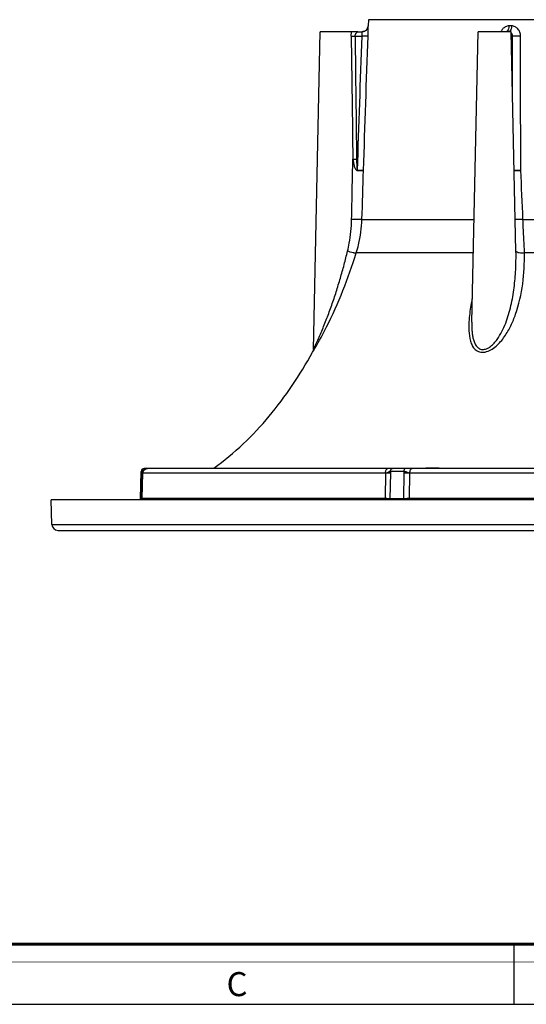
# Model space of a CAD drawing. Units: millimetres. Extents: x 0 to 594, y 0 to 420.
# Drawn here: x 302 to 386, y 0 to 164 of the extents above; entities that cross this region are included whole.
import ezdxf

# ---------------------------------------------------------------- set-up
doc = ezdxf.new("R2010")
doc.units = ezdxf.units.MM
doc.header["$LTSCALE"] = 32.67
doc.layers.get('0').update_dxf_attribs({"linetype": 'CONTINUOUS'})
doc.layers.add('6_ALL_SURFS', color=7, linetype='CONTINUOUS')
doc.layers.add('7_ALL_FEATURES', color=7, linetype='CONTINUOUS')
doc.styles.add('TEXTSTYLE_2', font='txt', dxfattribs={"width": 0.9})

msp = doc.modelspace()

# ---------------------------------------------------------------- linework, layer by layer
at = {"color": 7, "linetype": 'Continuous'}
for p, q in [((384, 0), (384, 10)), ((0, 0), (594, 0))]:
    msp.add_line(p, q, dxfattribs=at)
for points, const_width in [([(10.054, 10.032), (584, 10.032)], 0.5), ([(0, 7.032), (594, 7.032)], 0.1)]:
    msp.add_lwpolyline(points, dxfattribs=dict(at, const_width=const_width))
at = {"layer": '6_ALL_SURFS', "color": 7, "linetype": 'Continuous'}
for p, q in [((350.591, 108.996), (351.745, 161.889)), ((356.958, 161.889), (351.746, 161.889)), ((357.969, 161.889), (356.958, 161.889)), ((376.94, 113.552), (377.995, 161.889)), ((383.495, 161.889), (377.995, 161.889)), ((384.292, 125.37), (383.495, 161.889)), ((384.294, 125.292), (384.292, 125.37)), ((321.819, 84.156), (321.978, 88.707)), ((366.947, 89.189), (366.996, 89.189)), ((321.818, 84.114), (321.819, 84.156))]:
    msp.add_line(p, q, dxfattribs=at)
msp.add_arc((322.478, 88.689), 0.5, 90, 178, dxfattribs=at)
at = {"layer": '6_ALL_SURFS', "color": 9, "linetype": 'Continuous'}
for points, knots in [([(356.887, 161.156), (356.886, 161.219), (356.89, 161.465), (356.921, 161.71), (356.958, 161.889)], [0, 0, 0, 0, 0.2575824, 1, 1, 1, 1]), ([(356.887, 161.156), (356.927, 161.155), (357.143, 161.152), (357.359, 161.153), (357.535, 161.156)], [0, 0, 0, 0, 0.1838798, 1, 1, 1, 1]), ([(357.535, 161.156), (357.533, 161.256), (357.576, 161.448), (357.699, 161.641), (357.803, 161.761), (357.87, 161.827), (357.923, 161.868), (357.956, 161.889), (357.969, 161.889)], [0, 0, 0, 0, 0.3401324, 0.6404997, 0.7688291, 0.8764302, 0.9560386, 1, 1, 1, 1])]:
    msp.add_open_spline(points, degree=3, knots=knots, dxfattribs=at)
at = {"layer": '6_ALL_SURFS', "color": 7, "linetype": 'Continuous'}
msp.add_open_spline([(334.055, 89.265), (335.771, 90.488), (339.028, 93.181), (343.355, 97.831), (347.18, 102.971), (349.416, 106.641), (350.466, 108.533)], degree=3, knots=[0, 0, 0, 0, 0.2477633, 0.4952037, 0.7454928, 1, 1, 1, 1], dxfattribs=at)
at = {"layer": '7_ALL_FEATURES', "color": 7, "linetype": 'Continuous'}
for p, q in [((359.745, 163.889), (359.709, 162.854)), ((361.271, 163.889), (359.745, 163.889)), ((361.453, 163.889), (361.271, 163.889)), ((406.359, 163.889), (361.453, 163.889)), ((357.969, 161.889), (358.71, 161.889)), ((358.71, 161.889), (358.71, 161.889)), ((384.294, 125.292), (384.292, 125.373)), ((384.294, 125.29), (384.294, 125.292)), ((376.94, 113.552), (376.94, 113.543)), ((350.465, 108.531), (350.465, 108.531)), ((350.591, 108.995), (350.591, 108.995)), ((322.619, 89.189), (322.478, 89.189)), ((322.478, 89.189), (322.619, 89.189)), ((322.664, 89.189), (322.619, 89.189)), ((322.993, 89.189), (322.664, 89.189)), ((322.927, 89.185), (323.006, 89.189)), ((323.007, 89.189), (322.993, 89.189)), ((324.165, 89.189), (323.007, 89.189)), ((324.283, 89.189), (324.165, 89.189)), ((326.392, 89.189), (324.283, 89.189)), ((326.991, 89.189), (326.392, 89.189)), ((327.695, 89.189), (326.991, 89.189)), ((331.422, 89.189), (327.695, 89.189)), ((331.878, 89.189), (331.422, 89.189)), ((332.826, 89.189), (331.878, 89.189)), ((332.911, 89.189), (332.826, 89.189)), ((333.1, 89.189), (332.911, 89.189)), ((334.055, 89.189), (333.1, 89.189)), ((334.055, 89.265), (333.91, 89.189)), ((334.055, 89.265), (334.055, 89.265)), ((359.876, 89.189), (334.055, 89.189)), ((362.318, 89.189), (359.876, 89.189)), ((362.997, 89.189), (362.318, 89.189)), ((363.12, 89.189), (362.997, 89.189)), ((363.765, 89.189), (363.12, 89.189)), ((365.849, 89.189), (363.765, 89.189)), ((366.996, 89.189), (365.849, 89.189)), ((370.548, 89.189), (366.996, 89.189)), ((371.068, 89.189), (370.548, 89.189)), ((371.402, 89.189), (371.068, 89.189)), ((406.995, 89.189), (371.402, 89.189)), ((307.103, 79.863), (306.995, 83.989)), ((308.308, 83.989), (306.997, 83.989)), ((321.818, 83.989), (308.308, 83.989)), ((321.818, 84.115), (321.818, 84.115)), ((321.976, 83.989), (321.818, 83.989)), ((322.107, 83.989), (321.976, 83.989)), ((362.513, 83.989), (322.107, 83.989)), ((363.319, 83.989), (362.513, 83.989)), ((365.652, 83.989), (363.319, 83.989)), ((366.589, 83.989), (365.652, 83.989)), ((367.158, 83.989), (366.589, 83.989)), ((406.995, 83.989), (367.158, 83.989)), ((308.104, 78.889), (313.814, 78.889)), ((308.333, 78.889), (313.813, 78.889)), ((313.813, 78.889), (313.995, 78.889)), ((313.814, 78.889), (313.995, 78.889)), ((313.995, 78.889), (406.995, 78.889)), ((313.995, 78.889), (406.995, 78.889))]:
    msp.add_line(p, q, dxfattribs=at)
at = {"layer": '7_ALL_FEATURES', "color": 9, "linetype": 'Continuous'}
for p, q in [((359.71, 162.854), (359.709, 162.854)), ((383.578, 162.854), (383.127, 162.854)), ((357.535, 161.156), (358.692, 161.156)), ((383.511, 161.156), (383.723, 161.156)), ((383.744, 150.5), (383.723, 161.156)), ((357.932, 138.77), (357.933, 138.813)), ((358.678, 130.644), (377.313, 130.644)), ((385.45, 130.644), (428.54, 130.644)), ((377.192, 125.082), (357.741, 125.082)), ((406.995, 125.082), (385.701, 125.082)), ((350.466, 108.532), (350.691, 108.908)), ((322.132, 88.707), (321.978, 88.707)), ((322.124, 88.465), (322.132, 88.707)), ((333.969, 89.191), (334.055, 89.265)), ((363.422, 88.707), (363.416, 88.465)), ((365.706, 88.707), (363.422, 88.707)), ((365.703, 88.465), (365.706, 88.707)), ((321.976, 84.151), (322.124, 88.465)), ((322.107, 84.169), (322.257, 88.465)), ((322.257, 88.465), (362.604, 88.465)), ((362.604, 88.465), (362.513, 84.169)), ((363.416, 88.465), (363.319, 84.151)), ((365.652, 84.151), (365.703, 88.465)), ((366.589, 84.169), (366.648, 88.465)), ((366.648, 88.465), (447.342, 88.465)), ((321.976, 84.151), (321.818, 84.114)), ((362.513, 84.169), (322.107, 84.169)), ((406.995, 84.169), (366.589, 84.169)), ((307.103, 79.863), (406.995, 79.863))]:
    msp.add_line(p, q, dxfattribs=at)
for points in [[(350.465, 108.531), (350.48, 108.556), (350.62, 108.789), (350.702, 108.929)], [(333.967, 89.189), (333.981, 89.201), (334.024, 89.238), (334.047, 89.258), (334.055, 89.265)], [(321.976, 84.151), (321.868, 84.126), (321.819, 84.115), (321.818, 84.115)]]:
    msp.add_lwpolyline(points, dxfattribs=at)
at = {"layer": '7_ALL_FEATURES', "color": 7, "linetype": 'Continuous'}
for points in [[(350.591, 108.996), (350.558, 108.763), (350.466, 108.533)], [(322.753, 89.189), (322.748, 89.189), (322.726, 89.189), (322.702, 89.189), (322.677, 89.189), (322.659, 89.189), (322.641, 89.189)], [(322.97, 89.189), (322.97, 89.189), (322.962, 89.189), (322.946, 89.189), (322.929, 89.189), (322.913, 89.189), (322.899, 89.189), (322.88, 89.189), (322.86, 89.189), (322.839, 89.189), (322.818, 89.189), (322.795, 89.189), (322.772, 89.189), (322.753, 89.189)], [(321.818, 84.114), (321.817, 84.088), (321.808, 84.008), (321.805, 83.989)]]:
    msp.add_lwpolyline(points, dxfattribs=at)
at = {"layer": '7_ALL_FEATURES', "color": 9, "linetype": 'Continuous'}
for centre, radius, start, end in [((358.708, 162.892), 1.004, 304.71893, 323.53157), ((358.721, 162.88), 0.986, 323.6026, 331.83711), ((383.401, 161.219), 1.734, 139.29143, 147.36559), ((358.719, 162.877), 0.985, 299.59426, 304.65958), ((383.515, 161.148), 1.868, 147.39446, 156.33347), ((-213.457, 108.094), 599.332, 2.156227, 2.937423), ((296.582, 141.017), 62.918, 329.31394, 329.71086), ((370.527, 74.791), 14.474, 88.47561, 90.12243), ((370.579, 76.626), 12.639, 86.64383, 88.49004), ((370.717, 78.929), 10.331, 84.42698, 86.65828), ((370.867, 80.518), 8.736, 83.17281, 84.39664), ((363.01, 181.398), 92.933, 269.74959, 270.25041), ((366.175, 211.527), 123.062, 269.77999, 270.22002), ((320.961, 84.175), 1.015, 349.17451, 358.60802), ((321.11, 84.205), 0.998, 347.20924, 357.94381), ((360.652, 84.203), 1.861, 353.23685, 358.95149), ((361.881, 84.233), 1.44, 350.06921, 356.7237), ((366.621, 58.752), 25.417, 90.07209, 92.18656), ((362.281, 84.038), 3.372, 359.09041, 1.91146), ((364.544, 84.203), 2.045, 353.85292, 359.04938)]:
    msp.add_arc(centre, radius, start, end, dxfattribs=at)
at = {"layer": '7_ALL_FEATURES', "color": 7, "linetype": 'Continuous'}
for centre, radius, start, end in [((358.71, 162.889), 1, 314, 336), ((358.71, 162.889), 1, 336, 358), ((358.71, 162.889), 1, 270, 292), ((358.706, 162.905), 1.016, 286.06552, 296.42073), ((358.71, 162.889), 1, 292, 296.70151), ((358.719, 162.877), 0.985, 296.45344, 299.58275), ((358.71, 162.889), 1, 296.70151, 314), ((308.103, 79.889), 1, 181.5, 270)]:
    msp.add_arc(centre, radius, start, end, dxfattribs=at)
at = {"layer": '7_ALL_FEATURES', "color": 9, "linetype": 'Continuous'}
for points in [[(359.71, 162.854), (359.704, 162.703), (359.662, 162.549), (359.59, 162.415)], [(356.887, 161.156), (356.982, 154.32), (357.073, 147.485), (357.161, 140.649)], [(357.535, 161.156), (357.621, 154.32), (357.703, 147.485), (357.783, 140.649)], [(357.933, 138.813), (358.185, 146.26), (358.438, 153.708), (358.692, 161.156)], [(358.932, 138.807), (359.184, 146.252), (359.437, 153.697), (359.69, 161.142)], [(383.723, 161.156), (383.725, 161.231), (383.716, 161.308), (383.696, 161.381)], [(385.087, 138.807), (385.075, 146.252), (385.063, 153.697), (385.052, 161.142)], [(356.962, 130.657), (357.03, 133.987), (357.097, 137.318), (357.161, 140.649)], [(358.678, 130.644), (358.763, 133.365), (358.847, 136.086), (358.932, 138.807)], [(384.309, 125.308), (384.299, 125.327), (384.292, 125.349), (384.292, 125.37)], [(322.725, 89.134), (322.789, 89.16), (322.858, 89.177), (322.927, 89.185)]]:
    msp.add_open_spline(points, degree=3, dxfattribs=at)
for points, knots in [([(359.69, 161.142), (359.694, 161.253), (359.701, 161.471), (359.708, 161.786), (359.712, 162.078), (359.714, 162.333), (359.714, 162.52), (359.714, 162.645), (359.714, 162.717), (359.712, 162.773), (359.714, 162.818), (359.708, 162.836), (359.712, 162.854), (359.71, 162.854)], [0, 0, 0, 0, 0.1941175, 0.3810051, 0.5532485, 0.7046815, 0.8295664, 0.8803988, 0.9227893, 0.9562522, 0.9804039, 0.995043, 1, 1, 1, 1]), ([(383.127, 162.854), (382.934, 162.854), (382.535, 162.759), (382.218, 162.503), (382.087, 162.35)], [0, 0, 0, 0, 0.4887045, 1, 1, 1, 1]), ([(383.127, 162.854), (383.124, 162.691), (383.084, 162.396), (382.958, 162.116), (382.869, 162.017)], [0, 0, 0, 0, 0.5527867, 1, 1, 1, 1]), ([(383.578, 162.854), (383.575, 162.691), (383.536, 162.396), (383.413, 162.116), (383.326, 162.017)], [0, 0, 0, 0, 0.5536803, 1, 1, 1, 1]), ([(385.052, 161.142), (385.052, 161.363), (384.979, 161.8), (384.662, 162.367), (384.174, 162.759), (383.772, 162.854), (383.578, 162.854)], [0, 0, 0, 0, 0.265914, 0.5224526, 0.7660661, 1, 1, 1, 1]), ([(358.692, 161.156), (358.699, 161.249), (358.708, 161.385), (358.713, 161.559), (358.715, 161.668), (358.715, 161.758), (358.715, 161.819), (358.713, 161.855), (358.713, 161.874), (358.711, 161.882), (358.711, 161.889), (358.71, 161.889)], [0, 0, 0, 0, 0.3843076, 0.5571198, 0.708212, 0.8320674, 0.9240075, 0.9569049, 0.980627, 0.9950162, 1, 1, 1, 1]), ([(359.69, 161.142), (359.682, 161.139), (359.651, 161.14), (359.592, 161.136), (359.498, 161.137), (359.375, 161.138), (359.227, 161.141), (358.997, 161.146), (358.816, 161.151), (358.692, 161.156)], [0, 0, 0, 0, 0.0265865, 0.0882644, 0.1829288, 0.3074359, 0.4571811, 0.627266, 1, 1, 1, 1]), ([(382.869, 162.017), (382.856, 162.003), (382.807, 161.953), (382.744, 161.914), (382.695, 161.9)], [0, 0, 0, 0, 0.2753467, 1, 1, 1, 1]), ([(383.326, 162.017), (383.308, 161.997), (383.243, 161.932), (383.15, 161.889), (383.083, 161.889)], [0, 0, 0, 0, 0.2855876, 1, 1, 1, 1]), ([(383.696, 161.381), (383.687, 161.413), (383.645, 161.537), (383.57, 161.65), (383.5, 161.717)], [0, 0, 0, 0, 0.2569195, 1, 1, 1, 1]), ([(385.052, 161.142), (384.805, 161.137), (384.362, 161.136), (383.919, 161.142), (383.723, 161.156)], [0, 0, 0, 0, 0.5582632, 1, 1, 1, 1]), ([(357.161, 140.649), (357.201, 140.648), (357.408, 140.646), (357.615, 140.647), (357.783, 140.649)], [0, 0, 0, 0, 0.1927651, 1, 1, 1, 1]), ([(357.161, 140.649), (357.185, 140.474), (357.241, 140.125), (357.361, 139.609), (357.506, 139.188), (357.669, 138.924), (357.785, 138.813), (357.865, 138.777), (357.912, 138.763), (357.933, 138.77)], [0, 0, 0, 0, 0.2494086, 0.4990334, 0.748754, 0.873754, 0.9361936, 0.968841, 1, 1, 1, 1]), ([(357.783, 140.649), (357.785, 140.494), (357.789, 140.262), (357.798, 139.953), (357.807, 139.721), (357.819, 139.49), (357.833, 139.297), (357.848, 139.143), (357.861, 139.028), (357.878, 138.932), (357.896, 138.859), (357.916, 138.821), (357.933, 138.813)], [0, 0, 0, 0, 0.2501886, 0.3752835, 0.5003781, 0.6254722, 0.7505644, 0.8131112, 0.8756565, 0.938201, 0.9694889, 1, 1, 1, 1]), ([(357.932, 138.77), (358.055, 138.766), (358.235, 138.762), (358.464, 138.764), (358.612, 138.767), (358.735, 138.773), (358.831, 138.781), (358.891, 138.791), (358.925, 138.799), (358.932, 138.807)], [0, 0, 0, 0, 0.3688677, 0.5368069, 0.6856285, 0.810037, 0.905668, 0.9693177, 1, 1, 1, 1]), ([(358.932, 138.807), (358.923, 138.802), (358.892, 138.803), (358.831, 138.798), (358.736, 138.798), (358.557, 138.797), (358.286, 138.802), (358.057, 138.809), (357.933, 138.813)], [0, 0, 0, 0, 0.0282244, 0.0910685, 0.1865586, 0.3112286, 0.6292858, 1, 1, 1, 1]), ([(385.087, 138.807), (384.806, 138.798), (384.443, 138.795), (384.079, 138.801), (383.997, 138.803)], [0, 0, 0, 0, 0.7731447, 1, 1, 1, 1]), ([(383.998, 138.763), (384.08, 138.763), (384.444, 138.767), (384.807, 138.785), (385.087, 138.807)], [0, 0, 0, 0, 0.2266655, 1, 1, 1, 1]), ([(356.289, 125.373), (356.393, 125.803), (356.762, 127.542), (356.935, 129.322), (356.962, 130.657)], [0, 0, 0, 0, 0.2490688, 1, 1, 1, 1]), ([(358.678, 130.644), (358.673, 130.639), (358.652, 130.633), (358.613, 130.626), (358.553, 130.62), (358.44, 130.613), (358.262, 130.608), (358.016, 130.608), (357.742, 130.612), (357.388, 130.625), (357.127, 130.641), (356.962, 130.657)], [0, 0, 0, 0, 0.0124286, 0.0360753, 0.07079, 0.1160835, 0.2343341, 0.3812869, 0.5447344, 0.7113292, 1, 1, 1, 1]), ([(357.741, 125.082), (357.882, 125.529), (358.385, 127.344), (358.634, 129.229), (358.678, 130.644)], [0, 0, 0, 0, 0.2488278, 1, 1, 1, 1]), ([(385.45, 130.644), (385.214, 130.627), (384.786, 130.61), (384.357, 130.604), (384.165, 130.614)], [0, 0, 0, 0, 0.5529646, 1, 1, 1, 1]), ([(385.701, 125.082), (385.689, 125.994), (385.592, 127.848), (385.484, 129.701), (385.45, 130.644)], [0, 0, 0, 0, 0.4918055, 1, 1, 1, 1]), ([(350.591, 108.996), (350.575, 108.966), (350.702, 109.22), (350.752, 109.332), (350.942, 109.728), (351.193, 110.27), (351.556, 111.07), (351.986, 112.064), (352.42, 113.111), (352.844, 114.185), (353.255, 115.276), (353.785, 116.748), (354.408, 118.605), (355.094, 120.852), (355.722, 123.108), (356.106, 124.618), (356.289, 125.373)], [0, 0, 0, 0, 0.0059631, 0.0219566, 0.0444667, 0.0708566, 0.12997, 0.1933804, 0.2588816, 0.3254895, 0.3926997, 0.4602297, 0.5956395, 0.7309683, 0.8658464, 1, 1, 1, 1]), ([(350.912, 109.284), (351.573, 110.416), (354.312, 115.467), (356.411, 120.853), (357.741, 125.082)], [0, 0, 0, 0, 0.2281758, 1, 1, 1, 1]), ([(357.741, 125.082), (357.727, 125.064), (357.663, 125.043), (357.549, 125.039), (357.387, 125.053), (357.11, 125.101), (356.735, 125.2), (356.435, 125.309), (356.289, 125.373)], [0, 0, 0, 0, 0.0454671, 0.1225972, 0.231186, 0.3661011, 0.6828325, 1, 1, 1, 1]), ([(376.94, 113.543), (376.93, 113.073), (376.94, 112.373), (377.036, 111.454), (377.16, 110.796), (377.354, 110.175), (377.645, 109.61), (378.015, 109.228), (378.395, 109.044), (378.842, 108.961), (379.45, 109.093), (380.095, 109.495), (380.664, 110.031), (381.32, 110.842), (381.982, 111.958), (382.603, 113.37), (383.091, 114.82), (383.474, 116.291), (383.773, 117.776), (384.072, 119.768), (384.287, 122.275), (384.315, 124.286), (384.294, 125.29)], [0, 0, 0, 0, 0.0599689, 0.0891351, 0.1175965, 0.1452162, 0.1719101, 0.1979626, 0.2112651, 0.2251468, 0.2552328, 0.2877979, 0.3211112, 0.354442, 0.4205103, 0.4858857, 0.5507532, 0.6152873, 0.6796122, 0.7438099, 0.8719822, 1, 1, 1, 1]), ([(384.232, 114.85), (384.806, 116.488), (385.546, 119.894), (385.735, 123.359), (385.701, 125.082)], [0, 0, 0, 0, 0.5017359, 1, 1, 1, 1]), ([(385.701, 125.082), (385.415, 125.03), (384.992, 125.025), (384.527, 125.135), (384.345, 125.242), (384.309, 125.308)], [0, 0, 0, 0, 0.599951, 0.84307, 1, 1, 1, 1]), ([(377.02, 117.616), (376.959, 117.31), (376.734, 116.109), (376.563, 114.895), (376.494, 113.987)], [0, 0, 0, 0, 0.2549009, 1, 1, 1, 1]), ([(376.494, 113.987), (376.447, 113.367), (376.41, 112.161), (376.589, 110.674), (376.996, 109.615), (377.486, 108.943), (378.255, 108.512), (379.211, 108.52), (380.152, 108.908), (381.01, 109.532), (381.761, 110.293), (382.622, 111.408), (383.483, 112.923), (384.005, 114.204), (384.232, 114.85)], [0, 0, 0, 0, 0.1214907, 0.2356675, 0.2895626, 0.3417797, 0.3951681, 0.454958, 0.5217514, 0.5913189, 0.661036, 0.7301324, 0.8661077, 1, 1, 1, 1]), ([(322.132, 88.707), (322.136, 88.831), (322.241, 89.084), (322.497, 89.189), (322.619, 89.189)], [0, 0, 0, 0, 0.5046328, 1, 1, 1, 1]), ([(322.132, 88.707), (322.154, 88.706), (322.196, 88.663), (322.217, 88.602), (322.234, 88.547), (322.243, 88.506), (322.252, 88.486), (322.253, 88.465), (322.257, 88.465)], [0, 0, 0, 0, 0.2293647, 0.5447452, 0.7070135, 0.8512012, 0.9572583, 1, 1, 1, 1]), ([(322.257, 88.465), (322.262, 88.607), (322.356, 88.894), (322.593, 89.081), (322.725, 89.134)], [0, 0, 0, 0, 0.5001437, 1, 1, 1, 1]), ([(362.604, 88.465), (362.6, 88.559), (362.629, 88.736), (362.694, 88.941), (362.779, 89.066), (362.843, 89.132), (362.913, 89.183), (362.968, 89.189), (362.996, 89.189)], [0, 0, 0, 0, 0.3150282, 0.5950693, 0.7165266, 0.8203976, 0.9047994, 1, 1, 1, 1]), ([(362.604, 88.465), (362.751, 88.465), (363.019, 88.582), (363.285, 88.706), (363.422, 88.707)], [0, 0, 0, 0, 0.5180799, 1, 1, 1, 1]), ([(363.422, 88.707), (363.424, 88.749), (363.44, 88.9), (363.511, 89.054), (363.597, 89.125)], [0, 0, 0, 0, 0.2747004, 1, 1, 1, 1]), ([(363.597, 89.125), (363.609, 89.135), (363.658, 89.171), (363.72, 89.189), (363.765, 89.189)], [0, 0, 0, 0, 0.2613805, 1, 1, 1, 1]), ([(365.706, 88.707), (365.705, 88.769), (365.713, 88.884), (365.742, 89.036), (365.779, 89.139), (365.828, 89.189), (365.849, 89.189)], [0, 0, 0, 0, 0.3551423, 0.6600132, 0.8779816, 1, 1, 1, 1]), ([(365.706, 88.707), (365.871, 88.706), (366.183, 88.595), (366.489, 88.465), (366.648, 88.465)], [0, 0, 0, 0, 0.5101913, 1, 1, 1, 1]), ([(366.648, 88.465), (366.663, 88.64), (366.673, 88.915), (366.896, 89.189), (367.005, 89.189)], [0, 0, 0, 0, 0.6172002, 1, 1, 1, 1]), ([(370.496, 89.265), (370.377, 89.265), (369.892, 89.258), (369.406, 89.228), (369.042, 89.189)], [0, 0, 0, 0, 0.2447774, 1, 1, 1, 1]), ([(322.124, 88.465), (322.142, 88.465), (322.186, 88.465), (322.23, 88.462), (322.257, 88.465)], [0, 0, 0, 0, 0.3965682, 1, 1, 1, 1]), ([(322.107, 84.169), (322.103, 84.169), (322.059, 84.163), (322.015, 84.157), (321.976, 84.151)], [0, 0, 0, 0, 0.1023674, 1, 1, 1, 1]), ([(363.319, 84.151), (363.256, 84.154), (362.987, 84.165), (362.718, 84.169), (362.513, 84.169)], [0, 0, 0, 0, 0.235013, 1, 1, 1, 1]), ([(365.652, 84.151), (365.439, 84.139), (364.662, 84.106), (363.882, 84.11), (363.319, 84.151)], [0, 0, 0, 0, 0.2736349, 1, 1, 1, 1])]:
    msp.add_open_spline(points, degree=3, knots=knots, dxfattribs=at)
at = {"layer": '7_ALL_FEATURES', "color": 7, "linetype": 'Continuous'}
msp.add_open_spline([(358.987, 161.929), (358.898, 161.903), (358.804, 161.889), (358.71, 161.889)], degree=3, dxfattribs=at)

# ---------------------------------------------------------------- texts
at = {"color": 2, "linetype": 'Continuous', "insert": (336.155, 5.359), "char_height": 4, "width": 3.6, "attachment_point": 1, "line_spacing_factor": 0.9, "style": 'TEXTSTYLE_2'}
msp.add_mtext('C', dxfattribs=at)

doc.saveas('drawing.dxf')
